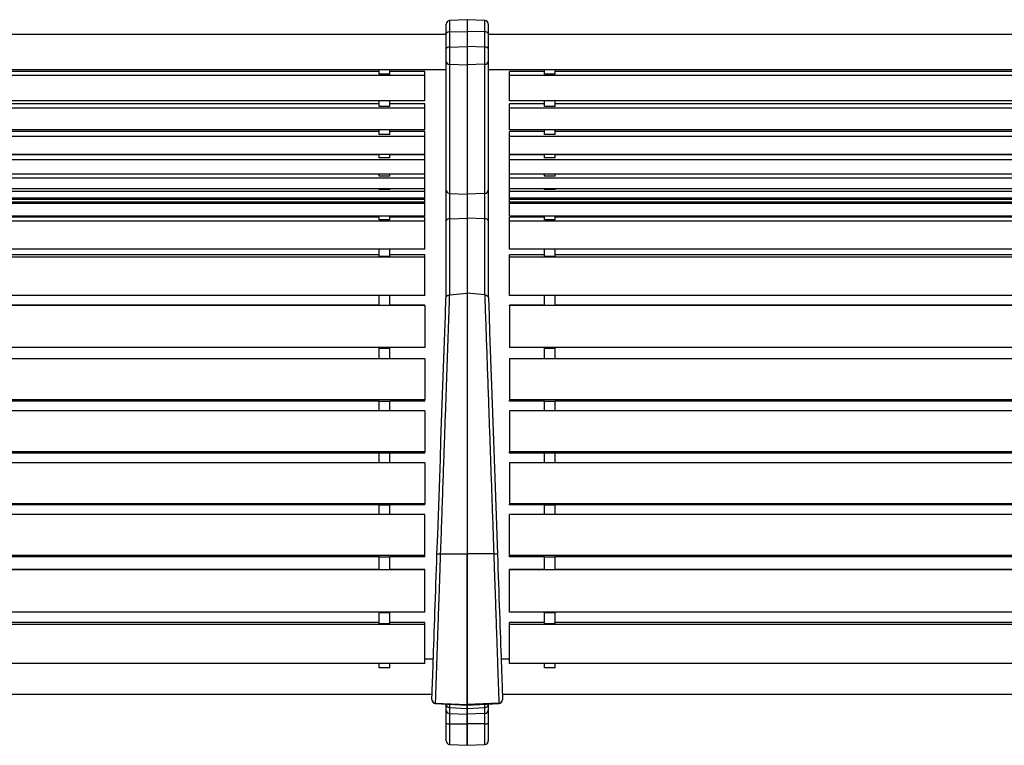
# Model space of a CAD drawing. Units: inches. Extents: x 0.1 to 8.5, y 0.3 to 10.8.
# Drawn here: x 2.1 to 3.8, y 5.3 to 6.6 of the extents above; entities that cross this region are included whole.
import ezdxf

# ---------------------------------------------------------------- set-up
doc = ezdxf.new("R2010")
doc.units = ezdxf.units.IN
doc.header["$MEASUREMENT"] = 0

msp = doc.modelspace()

# ---------------------------------------------------------------- linework, layer by layer
at = {"color": 7, "linetype": 'Continuous', "lineweight": 25}
for p, q in [((2.88952592, 6.61664378), (2.85794883, 6.6149889)), ((2.921103, 6.6149889), (2.88952592, 6.61664378)), ((2.88952592, 6.61664378), (2.88952592, 6.59586054)), ((2.85202591, 6.59164618), (2.85202591, 6.60874746)), ((2.85794883, 6.5949773), (2.88952592, 6.59586054)), ((2.85794883, 6.5949773), (2.85794883, 6.56811088)), ((2.88952592, 6.59586054), (2.88952592, 6.56899411)), ((2.921103, 6.5949773), (2.88952592, 6.59586054)), ((2.921103, 6.56811088), (2.921103, 6.5949773)), ((2.92702592, 6.60874746), (2.92702592, 6.59164618)), ((2.85202591, 6.59052181), (0.44577584, 6.59052181)), ((2.85202591, 6.56477976), (2.85202591, 6.59164618)), ((2.92702592, 6.59164618), (2.92702592, 6.56477976)), ((5.33327599, 6.59052181), (2.92702592, 6.59052181)), ((2.85202591, 6.54238652), (2.85202591, 6.56477976)), ((2.85794883, 6.56811088), (2.88952592, 6.56899411)), ((2.85794883, 6.56811088), (2.85794883, 6.53754595)), ((2.88952592, 6.56899411), (2.88952592, 6.5362625)), ((2.921103, 6.56811088), (2.88952592, 6.56899411)), ((2.921103, 6.53754595), (2.921103, 6.56811088)), ((2.92702592, 6.56477976), (2.92702592, 6.54238652)), ((2.85202591, 6.31432362), (2.85202591, 6.54238652)), ((2.92702592, 6.54238652), (2.92702592, 6.31432362)), ((0.44577584, 6.52802181), (2.85202591, 6.52802181)), ((2.73327586, 6.5248216), (1.65827582, 6.5248216)), ((2.73327586, 6.52013724), (2.73327586, 6.52802181)), ((2.75202574, 6.52013724), (2.75202574, 6.52802181)), ((2.81452591, 6.5248216), (2.75202574, 6.5248216)), ((2.81452591, 6.51728481), (2.81452591, 6.5248216)), ((2.85794883, 6.53754595), (2.88952592, 6.5362625)), ((2.85794883, 6.53754595), (2.85794883, 6.30811714)), ((2.921103, 6.53754595), (2.88952592, 6.5362625)), ((2.88952592, 6.5362625), (2.88952592, 6.30647153)), ((2.921103, 6.30811714), (2.921103, 6.53754595)), ((2.92702592, 6.52802181), (5.33327599, 6.52802181)), ((3.02702585, 6.5248216), (2.96452592, 6.5248216)), ((2.96452592, 6.51728481), (2.96452592, 6.5248216)), ((3.02702585, 6.52013724), (3.02702585, 6.52802181)), ((3.04577574, 6.52013724), (3.04577574, 6.52802181)), ((4.12077578, 6.5248216), (3.04577574, 6.5248216)), ((2.81452591, 6.51728481), (0.48327583, 6.51728481)), ((2.75202574, 6.52013724), (2.73327586, 6.52013724)), ((2.81452591, 6.47267988), (2.81452591, 6.51728481)), ((5.29577575, 6.51728481), (2.96452592, 6.51728481)), ((2.96452592, 6.47267988), (2.96452592, 6.51728481)), ((3.04577574, 6.52013724), (3.02702585, 6.52013724)), ((2.81452591, 6.47267988), (0.48327583, 6.47267988)), ((2.73327586, 6.46234161), (2.73327586, 6.47267988)), ((2.75202574, 6.46234161), (2.75202574, 6.47267988)), ((5.29577575, 6.47267988), (2.96452592, 6.47267988)), ((3.02702585, 6.46234161), (3.02702585, 6.47267988)), ((3.04577574, 6.46234161), (3.04577574, 6.47267988)), ((2.81452591, 6.45930006), (0.48327583, 6.45930006)), ((2.73327586, 6.46733654), (1.65827582, 6.46733654)), ((2.75202574, 6.46234161), (2.73327586, 6.46234161)), ((2.81452591, 6.46733654), (2.75202574, 6.46733654)), ((2.81452591, 6.45930006), (2.81452591, 6.46733654)), ((2.81452591, 6.42067942), (2.81452591, 6.45930006)), ((3.02702585, 6.46733654), (2.96452592, 6.46733654)), ((2.96452592, 6.45930006), (2.96452592, 6.46733654)), ((5.29577575, 6.45930006), (2.96452592, 6.45930006)), ((2.96452592, 6.42067942), (2.96452592, 6.45930006)), ((3.04577574, 6.46234161), (3.02702585, 6.46234161)), ((4.12077578, 6.46733654), (3.04577574, 6.46733654)), ((2.81452591, 6.42067942), (0.48327583, 6.42067942)), ((2.73327586, 6.41249294), (2.73327586, 6.42067942)), ((2.75202574, 6.41249294), (2.75202574, 6.42067942)), ((5.29577575, 6.42067942), (2.96452592, 6.42067942)), ((3.02702585, 6.41249294), (3.02702585, 6.42067942)), ((3.04577574, 6.41249294), (3.04577574, 6.42067942)), ((2.81452591, 6.40929027), (0.48327583, 6.40929027)), ((2.73327586, 6.41775247), (1.65827582, 6.41775247)), ((2.75202574, 6.41249294), (2.73327586, 6.41249294)), ((2.81452591, 6.41775247), (2.75202574, 6.41775247)), ((2.81452591, 6.40929027), (2.81452591, 6.41775247)), ((2.81452591, 6.37700955), (2.81452591, 6.40929027)), ((3.02702585, 6.41775247), (2.96452592, 6.41775247)), ((2.96452592, 6.40929027), (2.96452592, 6.41775247)), ((5.29577575, 6.40929027), (2.96452592, 6.40929027)), ((2.96452592, 6.37700955), (2.96452592, 6.40929027)), ((3.04577574, 6.41249294), (3.02702585, 6.41249294)), ((4.12077578, 6.41775247), (3.04577574, 6.41775247)), ((2.81452591, 6.37700955), (0.48327583, 6.37700955)), ((2.81452591, 6.36771594), (0.48327583, 6.36771594)), ((2.73327586, 6.37652592), (1.65827582, 6.37652592)), ((2.73327586, 6.37105023), (2.73327586, 6.37700955)), ((2.75202574, 6.37105023), (2.73327586, 6.37105023)), ((2.75202574, 6.37105023), (2.75202574, 6.37700955)), ((2.81452591, 6.37652592), (2.75202574, 6.37652592)), ((2.81452591, 6.36771594), (2.81452591, 6.37652592)), ((2.81452591, 6.34207234), (2.81452591, 6.36771594)), ((5.29577575, 6.37700955), (2.96452592, 6.37700955)), ((3.02702585, 6.37652592), (2.96452592, 6.37652592)), ((2.96452592, 6.36771594), (2.96452592, 6.37652592)), ((5.29577575, 6.36771594), (2.96452592, 6.36771594)), ((2.96452592, 6.34207234), (2.96452592, 6.36771594)), ((3.02702585, 6.37105023), (3.02702585, 6.37700955)), ((3.04577574, 6.37105023), (3.02702585, 6.37105023)), ((3.04577574, 6.37105023), (3.04577574, 6.37700955)), ((4.12077578, 6.37652592), (3.04577574, 6.37652592)), ((2.81452591, 6.34207234), (0.48327583, 6.34207234)), ((2.81452591, 6.33495983), (0.48327583, 6.33495983)), ((2.73327586, 6.33839505), (2.73327586, 6.34207234)), ((2.75202574, 6.33839505), (2.73327586, 6.33839505)), ((2.75202574, 6.33839505), (2.75202574, 6.34207234)), ((2.81452591, 6.33495983), (2.81452591, 6.34207234)), ((2.81452591, 6.31618949), (2.81452591, 6.33495983)), ((5.29577575, 6.34207234), (2.96452592, 6.34207234)), ((2.96452592, 6.33495983), (2.96452592, 6.34207234)), ((5.29577575, 6.33495983), (2.96452592, 6.33495983)), ((2.96452592, 6.31618949), (2.96452592, 6.33495983)), ((3.02702585, 6.33839505), (3.02702585, 6.34207234)), ((3.04577574, 6.33839505), (3.02702585, 6.33839505)), ((3.04577574, 6.33839505), (3.04577574, 6.34207234)), ((2.81452591, 6.31618949), (0.48327583, 6.31618949)), ((2.73327586, 6.3148281), (2.73327586, 6.31618949)), ((2.75202574, 6.3148281), (2.73327586, 6.3148281)), ((2.75202574, 6.3148281), (2.75202574, 6.31618949)), ((2.81452591, 6.31132359), (2.81452591, 6.31618949)), ((2.85202591, 6.25935543), (2.85202591, 6.31432362)), ((2.92702592, 6.31432362), (2.92702592, 6.25935543)), ((5.29577575, 6.31618949), (2.96452592, 6.31618949)), ((2.96452592, 6.31132359), (2.96452592, 6.31618949)), ((3.02702585, 6.3148281), (3.02702585, 6.31618949)), ((3.04577574, 6.3148281), (3.02702585, 6.3148281)), ((3.04577574, 6.3148281), (3.04577574, 6.31618949)), ((2.81452591, 6.31132359), (0.48327583, 6.31132359)), ((2.81452591, 6.2995993), (0.48327583, 6.2995993)), ((2.81452591, 6.29702481), (0.48327583, 6.29702481)), ((2.81452591, 6.2995993), (2.81452591, 6.31132359)), ((2.81452591, 6.29702481), (2.81452591, 6.2995993)), ((2.81452591, 6.29245458), (2.81452591, 6.29702481)), ((2.85794883, 6.30811714), (2.88952592, 6.30647153)), ((2.85794883, 6.30811714), (2.85794883, 6.26287956)), ((2.921103, 6.30811714), (2.88952592, 6.30647153)), ((2.88952592, 6.30647153), (2.88952592, 6.26381396)), ((2.921103, 6.26287956), (2.921103, 6.30811714)), ((5.29577575, 6.31132359), (2.96452592, 6.31132359)), ((2.96452592, 6.2995993), (2.96452592, 6.31132359)), ((2.96452592, 6.29702481), (2.96452592, 6.2995993)), ((5.29577575, 6.2995993), (2.96452592, 6.2995993)), ((5.29577575, 6.29702481), (2.96452592, 6.29702481)), ((2.96452592, 6.29245458), (2.96452592, 6.29702481)), ((2.81452591, 6.29245458), (0.48327583, 6.29245458)), ((2.81452591, 6.29039147), (0.48327583, 6.29039147)), ((2.81452591, 6.29039147), (2.81452591, 6.29245458)), ((2.81452591, 6.26743826), (2.81452591, 6.29039147)), ((2.96452592, 6.29039147), (2.96452592, 6.29245458)), ((5.29577575, 6.29245458), (2.96452592, 6.29245458)), ((5.29577575, 6.29039147), (2.96452592, 6.29039147)), ((2.96452592, 6.26743826), (2.96452592, 6.29039147)), ((2.81452591, 6.26743826), (0.48327583, 6.26743826)), ((2.73327586, 6.26565035), (1.65827582, 6.26565035)), ((2.73327586, 6.26127425), (2.73327586, 6.26743826)), ((2.75202574, 6.26127425), (2.75202574, 6.26743826)), ((2.81452591, 6.26565035), (2.75202574, 6.26565035)), ((2.81452591, 6.25860952), (2.81452591, 6.26565035)), ((2.85794883, 6.26287956), (2.88952592, 6.26381396)), ((2.85794883, 6.26287956), (2.85794883, 6.12757097)), ((2.88952592, 6.26381396), (2.88952592, 6.13076478)), ((2.921103, 6.26287956), (2.88952592, 6.26381396)), ((2.921103, 6.12757097), (2.921103, 6.26287956)), ((5.29577575, 6.26743826), (2.96452592, 6.26743826)), ((3.02702585, 6.26565035), (2.96452592, 6.26565035)), ((2.96452592, 6.25860952), (2.96452592, 6.26565035)), ((3.02702585, 6.26127425), (3.02702585, 6.26743826)), ((3.04577574, 6.26127425), (3.04577574, 6.26743826)), ((4.12077578, 6.26565035), (3.04577574, 6.26565035)), ((2.81452591, 6.25860952), (0.48327583, 6.25860952)), ((2.75202574, 6.26127425), (2.73327586, 6.26127425)), ((2.81452591, 6.20908883), (2.81452591, 6.25860952)), ((2.85202591, 6.12263646), (2.85202591, 6.25935543)), ((2.92702592, 6.25935543), (2.92702592, 6.12303729)), ((5.29577575, 6.25860952), (2.96452592, 6.25860952)), ((2.96452592, 6.20908883), (2.96452592, 6.25860952)), ((3.04577574, 6.26127425), (3.02702585, 6.26127425)), ((2.81452591, 6.20908883), (0.48327583, 6.20908883)), ((2.81452591, 6.19462335), (0.48327583, 6.19462335)), ((2.73327586, 6.19861194), (1.65827582, 6.19861194)), ((2.73327586, 6.19613292), (2.73327586, 6.20908883)), ((2.75202574, 6.19613292), (2.73327586, 6.19613292)), ((2.75202574, 6.19613292), (2.75202574, 6.20908883)), ((2.81452591, 6.19861194), (2.75202574, 6.19861194)), ((2.81452591, 6.19462335), (2.81452591, 6.19861194)), ((2.81452591, 6.12674968), (2.81452591, 6.19462335)), ((5.29577575, 6.20908883), (2.96452592, 6.20908883)), ((3.02702585, 6.19861194), (2.96452592, 6.19861194)), ((2.96452592, 6.19462335), (2.96452592, 6.19861194)), ((5.29577575, 6.19462335), (2.96452592, 6.19462335)), ((2.96452592, 6.12674968), (2.96452592, 6.19462335)), ((3.02702585, 6.19613292), (3.02702585, 6.20908883)), ((3.04577574, 6.19613292), (3.02702585, 6.19613292)), ((3.04577574, 6.19613292), (3.04577574, 6.20908883)), ((4.12077578, 6.19861194), (3.04577574, 6.19861194)), ((2.81452591, 6.12674968), (0.48327583, 6.12674968)), ((2.73327586, 6.10915097), (2.73327586, 6.12674968)), ((2.75202574, 6.10915097), (2.75202574, 6.12674968)), ((2.85786412, 6.12772248), (2.88952592, 6.13082039)), ((2.92118748, 6.12772248), (2.88952592, 6.13082039)), ((2.88952592, 6.13082039), (2.88952592, 5.6680834)), ((5.29577575, 6.12674968), (2.96452592, 6.12674968)), ((3.02702585, 6.10915097), (3.02702585, 6.12674968)), ((3.04577574, 6.10915097), (3.04577574, 6.12674968)), ((2.81452591, 6.10904701), (0.48327583, 6.10904701)), ((2.73327586, 6.10932171), (1.65827582, 6.10932171)), ((2.75202574, 6.10915097), (2.73327586, 6.10915097)), ((2.81452591, 6.10932171), (2.75202574, 6.10932171)), ((2.81452591, 6.10904701), (2.81452591, 6.10932171)), ((2.81452591, 6.10904701), (2.81452591, 6.03407921)), ((3.02702585, 6.10932171), (2.96452592, 6.10932171)), ((2.96452592, 6.10904701), (2.96452592, 6.10932171)), ((5.29577575, 6.10904701), (2.96452592, 6.10904701)), ((2.96452592, 6.10904701), (2.96452592, 6.03407921)), ((3.04577574, 6.10915097), (3.02702585, 6.10915097)), ((4.12077578, 6.10932171), (3.04577574, 6.10932171)), ((2.81452591, 6.03407921), (0.48327583, 6.03407921)), ((2.73327586, 6.03335433), (2.73327586, 6.03407921)), ((2.73327586, 6.03335433), (2.75202574, 6.03335433)), ((2.73327586, 6.03318361), (2.73327586, 6.03335433)), ((2.73327586, 6.03318361), (2.75202574, 6.03318361)), ((2.73327586, 6.01397531), (2.73327586, 6.03318361)), ((2.75202574, 6.03335433), (2.75202574, 6.03407921)), ((2.75202574, 6.03318361), (2.75202574, 6.03335433)), ((2.75202574, 6.01397531), (2.75202574, 6.03318361)), ((5.29577575, 6.03407921), (2.96452592, 6.03407921)), ((3.02702585, 6.03335433), (3.02702585, 6.03407921)), ((3.02702585, 6.03335433), (3.04577574, 6.03335433)), ((3.02702585, 6.03318361), (3.02702585, 6.03335433)), ((3.02702585, 6.03318361), (3.04577574, 6.03318361)), ((3.02702585, 6.01397531), (3.02702585, 6.03318361)), ((3.04577574, 6.03335433), (3.04577574, 6.03407921)), ((3.04577574, 6.03318361), (3.04577574, 6.03335433)), ((3.04577574, 6.01397531), (3.04577574, 6.03318361)), ((2.81452591, 6.01397531), (0.48327583, 6.01397531)), ((2.81452591, 6.01397531), (2.81452591, 5.94100838)), ((5.29577575, 6.01397531), (2.96452592, 6.01397531)), ((2.96452592, 6.01397531), (2.96452592, 5.94100838)), ((2.81452591, 5.94100838), (0.48327583, 5.94100838)), ((2.73327586, 5.93884037), (1.65827582, 5.93884037)), ((2.73327586, 5.93921496), (2.75202574, 5.93921496)), ((2.73327586, 5.9217938), (2.73327586, 5.93921496)), ((2.75202574, 5.9217938), (2.75202574, 5.93921496)), ((2.81452591, 5.93884037), (2.75202574, 5.93884037)), ((2.81452591, 5.93884037), (2.81452591, 5.94100838)), ((5.29577575, 5.94100838), (2.96452592, 5.94100838)), ((2.96452592, 5.93884037), (2.96452592, 5.94100838)), ((3.02702585, 5.93884037), (2.96452592, 5.93884037)), ((3.02702585, 5.93921496), (3.04577574, 5.93921496)), ((3.02702585, 5.9217938), (3.02702585, 5.93921496)), ((3.04577574, 5.9217938), (3.04577574, 5.93921496)), ((4.12077578, 5.93884037), (3.04577574, 5.93884037)), ((2.81452591, 5.9217938), (0.48327583, 5.9217938)), ((2.81452591, 5.9217938), (2.81452591, 5.84882686)), ((5.29577575, 5.9217938), (2.96452592, 5.9217938)), ((2.96452592, 5.9217938), (2.96452592, 5.84882686)), ((2.81452591, 5.84882686), (0.48327583, 5.84882686)), ((2.73327586, 5.8466588), (1.65827582, 5.8466588)), ((2.73327586, 5.84703338), (2.75202574, 5.84703338)), ((2.73327586, 5.82961222), (2.73327586, 5.84703338)), ((2.75202574, 5.82961222), (2.75202574, 5.84703338)), ((2.81452591, 5.8466588), (2.75202574, 5.8466588)), ((2.81452591, 5.8466588), (2.81452591, 5.84882686)), ((5.29577575, 5.84882686), (2.96452592, 5.84882686)), ((2.96452592, 5.8466588), (2.96452592, 5.84882686)), ((3.02702585, 5.8466588), (2.96452592, 5.8466588)), ((3.02702585, 5.84703338), (3.04577574, 5.84703338)), ((3.02702585, 5.82961222), (3.02702585, 5.84703338)), ((3.04577574, 5.82961222), (3.04577574, 5.84703338)), ((4.12077578, 5.8466588), (3.04577574, 5.8466588)), ((2.81452591, 5.82961222), (0.48327583, 5.82961222)), ((2.81452591, 5.82961222), (2.81452591, 5.75664528)), ((5.29577575, 5.82961222), (2.96452592, 5.82961222)), ((2.96452592, 5.82961222), (2.96452592, 5.75664528)), ((2.81452591, 5.75664528), (0.48327583, 5.75664528)), ((2.73327586, 5.75447722), (1.65827582, 5.75447722)), ((2.73327586, 5.75485186), (2.75202574, 5.75485186)), ((2.73327586, 5.73761955), (2.73327586, 5.75485186)), ((2.75202574, 5.73761955), (2.75202574, 5.75485186)), ((2.81452591, 5.75447722), (2.75202574, 5.75447722)), ((2.81452591, 5.75447722), (2.81452591, 5.75664528)), ((5.29577575, 5.75664528), (2.96452592, 5.75664528)), ((2.96452592, 5.75447722), (2.96452592, 5.75664528)), ((3.02702585, 5.75447722), (2.96452592, 5.75447722)), ((3.02702585, 5.75485186), (3.04577574, 5.75485186)), ((3.02702585, 5.73761955), (3.02702585, 5.75485186)), ((3.04577574, 5.73761955), (3.04577574, 5.75485186)), ((4.12077578, 5.75447722), (3.04577574, 5.75447722)), ((2.81452591, 5.73761955), (0.48327583, 5.73761955)), ((2.81452591, 5.66451328), (2.81452591, 5.73761955)), ((5.29577575, 5.73761955), (2.96452592, 5.73761955)), ((2.96452592, 5.66451328), (2.96452592, 5.73761955)), ((2.84177086, 5.66771398), (2.88936236, 5.66798895)), ((2.88936236, 5.39982548), (2.88936236, 5.66798895)), ((2.93727581, 5.66771398), (2.88968948, 5.66798895)), ((2.88968948, 5.66798895), (2.88968948, 5.39982548)), ((2.93727581, 5.66771398), (2.9372859, 5.6677141)), ((2.81452591, 5.66451328), (0.48327583, 5.66451328)), ((2.73327586, 5.6624199), (1.65827582, 5.6624199)), ((2.73327586, 5.66249183), (2.75202574, 5.66249183)), ((2.73327586, 5.63931225), (2.73327586, 5.66249183)), ((2.75202574, 5.63931225), (2.75202574, 5.66249183)), ((2.81452591, 5.6624199), (2.75202574, 5.6624199)), ((2.81452591, 5.6624199), (2.81452591, 5.66451328)), ((5.29577575, 5.66451328), (2.96452592, 5.66451328)), ((2.96452592, 5.6624199), (2.96452592, 5.66451328)), ((3.02702585, 5.6624199), (2.96452592, 5.6624199)), ((3.02702585, 5.66249183), (3.04577574, 5.66249183)), ((3.02702585, 5.63931225), (3.02702585, 5.66249183)), ((3.04577574, 5.63931225), (3.04577574, 5.66249183)), ((4.12077578, 5.6624199), (3.04577574, 5.6624199)), ((2.81452591, 5.6391173), (0.48327583, 5.6391173)), ((2.73327586, 5.63963239), (1.65827582, 5.63963239)), ((2.75202574, 5.63931225), (2.73327586, 5.63931225)), ((2.81452591, 5.63963239), (2.75202574, 5.63963239)), ((2.81452591, 5.6391173), (2.81452591, 5.63963239)), ((2.81452591, 5.56423058), (2.81452591, 5.6391173)), ((3.02702585, 5.63963239), (2.96452592, 5.63963239)), ((2.96452592, 5.6391173), (2.96452592, 5.63963239)), ((5.29577575, 5.6391173), (2.96452592, 5.6391173)), ((2.96452592, 5.56423058), (2.96452592, 5.6391173)), ((3.04577574, 5.63931225), (3.02702585, 5.63931225)), ((4.12077578, 5.63963239), (3.04577574, 5.63963239)), ((2.81452591, 5.56423058), (0.48327583, 5.56423058)), ((2.73327586, 5.56374717), (2.73327586, 5.56423058)), ((2.73327586, 5.56374717), (2.75202574, 5.56374717)), ((2.73327586, 5.56342709), (2.73327586, 5.56374717)), ((2.73327586, 5.56342709), (2.75202574, 5.56342709)), ((2.73327586, 5.54328893), (2.73327586, 5.56342709)), ((2.75202574, 5.56374717), (2.75202574, 5.56423058)), ((2.75202574, 5.56342709), (2.75202574, 5.56374717)), ((2.75202574, 5.54328893), (2.75202574, 5.56342709)), ((5.29577575, 5.56423058), (2.96452592, 5.56423058)), ((3.02702585, 5.56374717), (3.02702585, 5.56423058)), ((3.02702585, 5.56374717), (3.04577574, 5.56374717)), ((3.02702585, 5.56342709), (3.02702585, 5.56374717)), ((3.02702585, 5.56342709), (3.04577574, 5.56342709)), ((3.02702585, 5.54328893), (3.02702585, 5.56342709)), ((3.04577574, 5.56374717), (3.04577574, 5.56423058)), ((3.04577574, 5.56342709), (3.04577574, 5.56374717)), ((3.04577574, 5.54328893), (3.04577574, 5.56342709)), ((2.73327586, 5.54557972), (1.65827582, 5.54557972)), ((2.81452591, 5.54557972), (2.75202574, 5.54557972)), ((2.81452591, 5.54189409), (2.81452591, 5.54557972)), ((3.02702585, 5.54557972), (2.96452592, 5.54557972)), ((2.96452592, 5.54189409), (2.96452592, 5.54557972)), ((4.12077578, 5.54557972), (3.04577574, 5.54557972)), ((2.81452591, 5.54189409), (0.48327583, 5.54189409)), ((2.75202574, 5.54328893), (2.73327586, 5.54328893)), ((2.81452591, 5.47293292), (2.81452591, 5.54189409)), ((5.29577575, 5.54189409), (2.96452592, 5.54189409)), ((2.96452592, 5.47293292), (2.96452592, 5.54189409)), ((3.04577574, 5.54328893), (3.02702585, 5.54328893)), ((2.82929683, 5.48085882), (2.81452591, 5.48085882)), ((2.96452592, 5.48085882), (2.94975477, 5.48085882)), ((2.81452591, 5.47293292), (0.48327583, 5.47293292)), ((2.73327586, 5.46543494), (2.73327586, 5.47293292)), ((2.75202574, 5.46543494), (2.73327586, 5.46543494)), ((2.75202574, 5.46543494), (2.75202574, 5.47293292)), ((5.29577575, 5.47293292), (2.96452592, 5.47293292)), ((3.02702585, 5.46543494), (3.02702585, 5.47293292)), ((3.04577574, 5.46543494), (3.02702585, 5.46543494)), ((3.04577574, 5.46543494), (3.04577574, 5.47293292)), ((0.47070285, 5.41835889), (2.82709873, 5.41835889)), ((2.95195286, 5.41835889), (5.30834905, 5.41835889)), ((2.83266825, 5.40207192), (2.88936236, 5.39910072)), ((2.83268514, 5.40268087), (2.88936236, 5.39982548)), ((2.85202591, 5.40099986), (2.85202591, 5.40105735)), ((2.85202591, 5.39025741), (2.85202591, 5.40099986)), ((2.85202591, 5.36650073), (2.85202591, 5.39025741)), ((2.85794883, 5.39475838), (2.88936236, 5.3931121)), ((2.94636645, 5.40268087), (2.88968948, 5.39982548)), ((2.88968948, 5.39910072), (2.9463864, 5.40207204)), ((2.88968948, 5.3931121), (2.921103, 5.39475838)), ((2.92702592, 5.40105735), (2.92702592, 5.40099986)), ((2.92702592, 5.40099986), (2.92702592, 5.39025741)), ((2.92702592, 5.39025741), (2.92702592, 5.36650073)), ((2.85794883, 5.38423136), (2.88936236, 5.38264186)), ((2.85794883, 5.38423136), (2.85794883, 5.36566709)), ((2.88936236, 5.36544709), (2.88936236, 5.38264186)), ((2.921103, 5.38423136), (2.88968948, 5.38264186)), ((2.88968948, 5.38264186), (2.88968948, 5.36544709)), ((2.921103, 5.36566709), (2.921103, 5.38423136)), ((2.85202591, 5.33543639), (2.85202591, 5.36650073)), ((2.85794883, 5.36566709), (2.88936236, 5.36544709)), ((2.921103, 5.36566709), (2.88968948, 5.36544709)), ((2.92702592, 5.36650073), (2.92702592, 5.33543639)), ((2.85794883, 5.32919491), (2.88936236, 5.32754863)), ((2.88968948, 5.32754863), (2.921103, 5.32919491))]:
    msp.add_line(p, q, dxfattribs=at)
at = {"color": 8, "linetype": 'Continuous', "lineweight": 25}
for p, q in [((2.85794883, 6.6149889), (2.85794883, 6.5949773)), ((2.921103, 6.5949773), (2.921103, 6.6149889)), ((2.83268514, 5.40268087), (2.83267505, 5.40219934)), ((2.85794883, 5.40074701), (2.85794883, 5.39475838)), ((2.85794883, 5.39475838), (2.85794883, 5.38423136)), ((2.88936236, 5.39910072), (2.88936236, 5.39982548)), ((2.88936236, 5.3931121), (2.88936236, 5.39910072)), ((2.88936236, 5.38264186), (2.88936236, 5.3931121)), ((2.88968948, 5.39982548), (2.88968948, 5.39910072)), ((2.88968948, 5.39910072), (2.88968948, 5.3931121)), ((2.88968948, 5.3931121), (2.88968948, 5.38264186)), ((2.921103, 5.39475838), (2.921103, 5.40074701)), ((2.921103, 5.38423136), (2.921103, 5.39475838)), ((2.85794883, 5.36566709), (2.85794883, 5.32919491)), ((2.88936236, 5.32754863), (2.88936236, 5.36544709)), ((2.88968948, 5.36544709), (2.88968948, 5.32754863)), ((2.921103, 5.32919491), (2.921103, 5.36566709))]:
    msp.add_line(p, q, dxfattribs=at)
at = {"color": 7, "linetype": 'Continuous', "lineweight": 25, "flags": 128}
for points in [[(2.85794883, 6.5949773), (2.85677715, 6.59488455), (2.85565921, 6.59467547), (2.85463538, 6.59435759), (2.85374224, 6.59394232), (2.85301197, 6.59344458), (2.85247084, 6.59288225), (2.85213808, 6.59227552), (2.85202591, 6.59164618)], [(2.92702592, 6.59164618), (2.92691352, 6.59227552), (2.926581, 6.59288225), (2.92603963, 6.59344458), (2.92530935, 6.59394232), (2.92441622, 6.59435759), (2.92339238, 6.59467547), (2.92227468, 6.59488455), (2.921103, 6.5949773)], [(2.85794883, 6.56811088), (2.85677715, 6.56801812), (2.85565921, 6.56780905), (2.85463538, 6.56749117), (2.85374224, 6.5670759), (2.85301197, 6.56657816), (2.85247084, 6.56601582), (2.85213808, 6.56540909), (2.85202591, 6.56477976)], [(2.92702592, 6.56477976), (2.92691352, 6.56540909), (2.926581, 6.56601582), (2.92603963, 6.56657816), (2.92530935, 6.5670759), (2.92441622, 6.56749117), (2.92339238, 6.56780905), (2.92227468, 6.56801812), (2.921103, 6.56811088)], [(2.85794883, 6.26287956), (2.85677715, 6.26278141), (2.85565921, 6.26256024), (2.85463538, 6.26222394), (2.85374224, 6.26178462), (2.85301197, 6.26125803), (2.85247084, 6.26066313), (2.85213808, 6.26002123), (2.85202591, 6.25935543)], [(2.92702592, 6.25935543), (2.92691352, 6.26002123), (2.926581, 6.26066313), (2.92603963, 6.26125803), (2.92530935, 6.26178462), (2.92441622, 6.26222394), (2.92339238, 6.26256024), (2.92227468, 6.26278141), (2.921103, 6.26287956)], [(2.83585686, 5.66738762), (2.83705482, 5.70145455), (2.83824762, 5.73537323), (2.83943455, 5.76911844), (2.8406142, 5.80266523), (2.84178612, 5.83598875), (2.84294935, 5.86906428), (2.84410295, 5.90186742), (2.84524624, 5.93437378), (2.84637802, 5.96655941), (2.84749784, 5.99840031), (2.84860475, 6.02987309), (2.84969781, 6.06095427), (2.85077633, 6.09162092), (2.85183935, 6.12185036)], [(2.92721224, 6.12185036), (2.92827574, 6.09161195), (2.92935449, 6.06093603), (2.93044779, 6.02984534), (2.93155517, 5.99836294), (2.93267522, 5.96651212), (2.93380747, 5.93431646), (2.93495099, 5.9017999), (2.93610507, 5.86898643), (2.93726853, 5.83590045), (2.93844091, 5.80256644), (2.93962104, 5.76900908), (2.9408082, 5.73525326), (2.94200147, 5.70132402), (2.9431999, 5.66724641)], [(2.82676621, 5.40890064), (2.82690443, 5.41282927), (2.82706565, 5.41741354), (2.82724939, 5.42264033), (2.82745519, 5.4284952), (2.82768281, 5.43496148), (2.82793109, 5.44202111), (2.82819954, 5.44965438), (2.82848724, 5.45783969), (2.82879371, 5.46655417), (2.82911802, 5.4757733), (2.82945898, 5.48547125), (2.82981591, 5.4956207), (2.83018785, 5.50619314), (2.8305734, 5.51715898), (2.83097186, 5.52848727), (2.83138182, 5.54014643), (2.83180234, 5.55210361), (2.83223224, 5.56432515), (2.83267013, 5.57677677), (2.83311481, 5.58942363), (2.83356537, 5.60223006), (2.83401991, 5.61516022), (2.83447774, 5.62817774), (2.83493745, 5.64124606), (2.83539739, 5.65432851), (2.83585686, 5.66738833)], [(2.9431999, 5.66724641), (2.9436589, 5.65419165), (2.94411884, 5.64111459), (2.94457832, 5.62805208), (2.94503591, 5.61504066), (2.94549045, 5.6021169), (2.94594054, 5.58931704), (2.94638499, 5.57667692), (2.94682264, 5.5642321), (2.94725231, 5.55201749), (2.94767259, 5.54006735), (2.94808232, 5.52841511), (2.94848054, 5.51709363), (2.94886586, 5.50613447), (2.94923757, 5.49556861), (2.94959426, 5.48542549), (2.94993499, 5.47573376), (2.95025906, 5.46652038), (2.9505653, 5.45781141), (2.95085299, 5.44963126), (2.95112122, 5.44200269), (2.95136949, 5.43494728), (2.95159664, 5.42848487), (2.95180244, 5.42263341), (2.95198619, 5.41740944), (2.9521474, 5.41282751), (2.95228538, 5.40890064)], [(2.82675331, 5.4085328), (2.82675472, 5.40857446), (2.82676621, 5.40890064)], [(2.95228538, 5.40890064), (2.95229688, 5.40857469), (2.95229852, 5.4085328)]]:
    msp.add_lwpolyline(points, dxfattribs=at)
at = {"color": 7, "linetype": 'Continuous', "lineweight": 25}
for centre, radius, start, end in [((2.85827583, 6.60874746), 0.00625, 93, 180), ((2.92077583, 6.60874746), 0.00625, 0, 87), ((2.85757552, 6.54313309), 0.0055996, 187.66186818, 273.82260522), ((2.92147609, 6.54313337), 0.00559986, 266.17990312, 352.33562348), ((2.85825618, 6.31433984), 0.00623029, 180.14922803, 267.17232914), ((2.92079538, 6.3143401), 0.00623056, 272.82999476, 359.84844806), ((2.8329994, 5.40831311), 0.00625, 177.98583464, 267.17171131), ((2.83289313, 5.408805), 0.00612766, 179.10570073, 268.05490258), ((2.94615862, 5.40880486), 0.00612752, 271.94378741, 0.89560928), ((2.94605227, 5.40831311), 0.00625, 273.34964544, 2.01416536), ((2.85827583, 5.40099981), 0.00625, 180, 267), ((2.85815649, 5.39035927), 0.00613143, 180.95185294, 268.05910083), ((2.88952583, 5.40222139), 0.003125, 267, 273), ((2.88952583, 5.39623278), 0.003125, 267, 273), ((2.88952592, 5.40302062), 0.00319932, 267.06955507, 272.93044493), ((2.92077583, 5.40099981), 0.00625, 273, 0), ((2.92089508, 5.39035952), 0.00613169, 271.94324546, 359.04580078), ((2.88952592, 5.38580682), 0.00316918, 267.04166184, 272.95833816), ((2.85654945, 5.37718229), 0.01159992, 247.04778133, 276.92884858), ((2.88952592, 5.39394735), 0.02850073, 269.67118755, 270.32881245), ((2.92250221, 5.37718349), 0.01160109, 263.07269696, 292.95067313), ((2.85827583, 5.33543636), 0.00625, 180, 267), ((2.92077583, 5.33543636), 0.00625, 273, 360), ((2.88952583, 5.33066933), 0.003125, 267, 273)]:
    msp.add_arc(centre, radius, start, end, dxfattribs=at)
for points, knots in [([(2.85786412, 6.12772248), (2.85773714, 6.12409256), (2.85710219, 6.10594035), (2.85593893, 6.07271453), (2.85435701, 6.0275082), (2.85274393, 5.98141011), (2.85110442, 5.93456917), (2.84937554, 5.88515573), (2.84755471, 5.83313517), (2.84564297, 5.77850746), (2.84371342, 5.72336293), (2.84241473, 5.68625766), (2.8417657, 5.6677141)], [0, 0, 0, 0, 0.0255940671, 0.1279889201, 0.230743183, 0.3335774752, 0.4364117729, 0.5391660479, 0.6543181202, 0.769583036, 0.8848478031, 1, 1, 1, 1]), ([(2.85183935, 6.12185036), (2.85194843, 6.1225602), (2.85216669, 6.12398059), (2.85354011, 6.12584157), (2.85549131, 6.12724934), (2.85708844, 6.12756781), (2.85786412, 6.12772248)], [0, 0, 0, 0, 0.2581936274, 0.516644023, 0.7652494979, 1, 1, 1, 1]), ([(2.9372859, 5.6677141), (2.93714146, 5.67184058), (2.93641917, 5.69247619), (2.93512386, 5.72949434), (2.93340835, 5.77851369), (2.93170409, 5.8272168), (2.9300137, 5.87551352), (2.92827774, 5.92512254), (2.92650463, 5.97578637), (2.92469772, 6.02741509), (2.92291916, 6.07823608), (2.92176471, 6.11122701), (2.92118748, 6.12772248)], [0, 0, 0, 0, 0.02559368498, 0.12798826491, 0.23046193463, 0.3329356827, 0.43605015015, 0.53916453555, 0.65392212297, 0.7686797391, 0.88433983915, 1, 1, 1, 1]), ([(2.92118748, 6.12772248), (2.92186246, 6.12759731), (2.92321063, 6.12734731), (2.92496276, 6.12628699), (2.92633851, 6.12481779), (2.9270724, 6.12325075), (2.92717498, 6.1222235), (2.92721224, 6.12185036)], [0, 0, 0, 0, 0.2040870989, 0.4076289331, 0.62486018, 0.8637358115, 1, 1, 1, 1]), ([(2.84177579, 5.6677138), (2.84163327, 5.6635581), (2.84120403, 5.65104204), (2.84048454, 5.63007508), (2.83967006, 5.60632319), (2.83890978, 5.58415707), (2.83820653, 5.56365755), (2.8375231, 5.54373575), (2.83686565, 5.52455861), (2.83623808, 5.50626653), (2.83564413, 5.48894496), (2.83508748, 5.47272606), (2.83457428, 5.45775257), (2.83410759, 5.44415228), (2.83368991, 5.43197117), (2.83332325, 5.42128347), (2.83304402, 5.41314398), (2.83283338, 5.40700362), (2.83273455, 5.40412179), (2.83268514, 5.40268087)], [0, 0, 0, 0, 0.0358465351, 0.1079618644, 0.1800774035, 0.2412178521, 0.3025766734, 0.3639357398, 0.4250760283, 0.4862130059, 0.5475682476, 0.6089236016, 0.6700602284, 0.7311674551, 0.7924933543, 0.8538193024, 0.9149266928, 0.9574631258, 1, 1, 1, 1]), ([(2.83585686, 5.66738844), (2.83594765, 5.66746529), (2.83612921, 5.66761897), (2.83748476, 5.66776483), (2.83942749, 5.66781646), (2.84099303, 5.66774814), (2.84177579, 5.66771398)], [0, 0, 0, 0, 0.2500035528, 0.4999896525, 0.7499968751, 1, 1, 1, 1]), ([(2.88936236, 5.66798895), (2.88938022, 5.66799115), (2.88942139, 5.66799622), (2.88947763, 5.6680324), (2.88950975, 5.66806632), (2.88952592, 5.6680834)], [0, 0, 0, 0, 0.2756465826, 0.6353495908, 1, 1, 1, 1]), ([(2.88952592, 5.6680834), (2.8895438, 5.66806449), (2.8895798, 5.66802641), (2.88963869, 5.66799329), (2.88967732, 5.66798999), (2.88968948, 5.66798895)], [0, 0, 0, 0, 0.40327625428, 0.81212861663, 1, 1, 1, 1]), ([(2.94636645, 5.40268087), (2.94632507, 5.40388656), (2.94620044, 5.40751783), (2.94593231, 5.41533477), (2.94555723, 5.42627706), (2.94513808, 5.43849299), (2.94469222, 5.4514935), (2.94419941, 5.46585773), (2.94366395, 5.48147943), (2.94308679, 5.49829845), (2.94247372, 5.51617955), (2.94182908, 5.5349704), (2.94115827, 5.55452906), (2.94046431, 5.57475704), (2.93975237, 5.59551416), (2.93902828, 5.6166256), (2.93837068, 5.63579108), (2.93778599, 5.65284199), (2.93744587, 5.66275665), (2.93727581, 5.66771398)], [0, 0, 0, 0, 0.0358470501, 0.1079639356, 0.1800804519, 0.2411574272, 0.3024525879, 0.3637476964, 0.4248247356, 0.485907629, 0.5472085056, 0.6085095842, 0.6695930308, 0.7307109033, 0.7920472933, 0.8533835554, 0.914501586, 0.9572508065, 1, 1, 1, 1]), ([(2.9372859, 5.6677141), (2.93798351, 5.66772682), (2.93937866, 5.66775227), (2.94118794, 5.66768776), (2.94252314, 5.66755455), (2.9430968, 5.66739614), (2.9431967, 5.66728706), (2.94319961, 5.66725011), (2.9431999, 5.66724641)], [0, 0, 0, 0, 0.2227041824, 0.4453893915, 0.6681138358, 0.8909040857, 0.9890764668, 1, 1, 1, 1])]:
    msp.add_open_spline(points, degree=3, knots=knots, dxfattribs=at)
at = {"color": 8, "linetype": 'Continuous', "lineweight": 25}
msp.add_open_spline([(2.94637467, 5.40229544), (2.9463758, 5.40223811), (2.94637761, 5.40214621), (2.9463695, 5.40253468), (2.94636645, 5.40268087)], degree=3, knots=[0, 0, 0, 0, 0.6236934497, 1, 1, 1, 1], dxfattribs=at)

doc.saveas('drawing.dxf')
